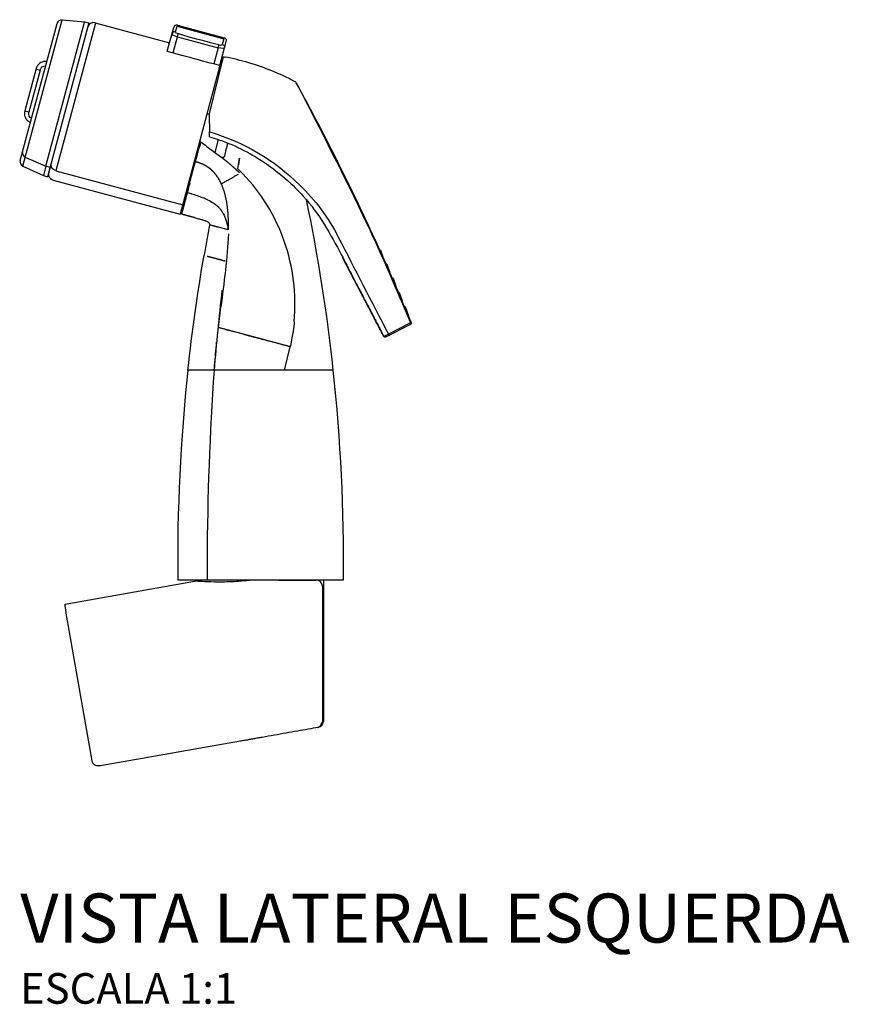
# Model space of a CAD drawing. Units: millimetres. Extents: x -280 to 352, y -62 to 363.
# Drawn here: x 216 to 352, y 202 to 363 of the extents above; entities that cross this region are included whole.
import ezdxf

# ---------------------------------------------------------------- set-up
doc = ezdxf.new("R2010")
doc.units = ezdxf.units.MM
doc.styles.add('Legenda', font='segoeui.ttf', dxfattribs={"height": 8})

# ---------------------------------------------------------------- blocks, each defined once
blk = doc.blocks.new('4906.ACT_V3')
for p, q in [((-39.22, 76.04), (-33.22, 98.42)), ((-38.79, 75.13), (-32.4, 99)), ((-28.03, 98.5), (-34.76, 73.38)), ((-32.4, 99), (-28.7, 98.68)), ((-28.7, 98.68), (-28.03, 98.5)), ((-26.98, 98.53), (-14.84, 95.27)), ((-13.55, 98.14), (-5.92, 96.09)), ((-15.21, 93.89), (-14.16, 97.78)), ((-6.62, 91.54), (-5.57, 95.48)), ((-34.89, 92.21), (-34.97, 92.22)), ((-6.22, 92.96), (-13.1, 67.27)), ((-6.11, 92.98), (-8.38, 83.66)), ((-6.24, 92.97), (-6.22, 92.96)), ((-36.65, 91.04), (-38.5, 84.15)), ((-8.38, 83.54), (-8.72, 83.63)), ((-37.63, 82.29), (-37.56, 82.25)), ((-7.4, 77.34), (-6.83, 79.45)), ((-5.36, 78.91), (-5.36, 78.91)), ((-8.73, 78.34), (-6.44, 76.62)), ((-38.79, 75.13), (-35.43, 73.56)), ((-35.43, 73.56), (-34.76, 73.38)), ((-33.87, 72.83), (-13.1, 67.27)), ((-8.63, 69.61), (-8.65, 69.62)), ((-12.96, 67.8), (-12.77, 67.75)), ((-6.92, 65.18), (-5.31, 64.75)), ((19.62, 61.38), (19.45, 61.32)), ((19.52, 61.37), (19.62, 61.38)), ((19.62, 61.38), (20.01, 60.29)), ((20.65, 59.09), (20.47, 59.03)), ((20.54, 59.08), (20.65, 59.09)), ((20.65, 59.09), (21.06, 57.91)), ((21.66, 56.8), (21.48, 56.74)), ((21.55, 56.79), (21.66, 56.8)), ((21.66, 56.8), (22.11, 55.52)), ((22.66, 54.5), (22.48, 54.44)), ((22.48, 54.44), (22.55, 54.49)), ((22.55, 54.49), (22.66, 54.5)), ((22.66, 54.5), (23.15, 53.1)), ((23.64, 52.2), (23.46, 52.14)), ((23.46, 52.14), (23.54, 52.19)), ((23.54, 52.19), (23.64, 52.2)), ((23.64, 52.2), (24.18, 50.64)), ((24.38, 49.2), (20.53, 47.22)), ((24.47, 49.25), (24.38, 49.2)), ((-31.88, 3.58), (-10.77, 7.31)), ((13.5, 7.5), (-13.5, 7.5)), ((-10.36, 7.5), (-10.36, 7.31)), ((3.02, 7.51), (9.12, 7.51)), ((10.12, 6.51), (10.12, -15.57)), ((10.29, 7.5), (10.29, 1.32)), ((-27.5, -22.01), (-31.42, 0.27)), ((10.12, 1.32), (10.29, 1.32)), ((10.12, 1.22), (10.29, 1.32)), ((10.28, 1.31), (10.28, -15.57)), ((-3.26, -18.8), (-26.09, -22.83)), ((-26.26, -22.85), (-26.5, -22.85))]:
    blk.add_line(p, q)
at = {"lineweight": 25}
blk.add_line((11.86, 41.77), (-11.82, 41.77), dxfattribs=at)
for points in [[(-34.39, 74.72), (-34.46, 74.49), (-34.35, 74.91), (-35.02, 75.09), (-28.71, 98.64)], [(-26.94, 98.44), (-33.39, 74.35), (-12.65, 68.79)], [(-14.34, 96.57), (-13.55, 96.24), (-13.42, 96.69)], [(-13.74, 96.83), (-13.85, 97.03), (-13.59, 97.99), (-13.23, 97.89)], [(-13.23, 97.89), (-5.98, 95.93)], [(-14.26, 93.59), (-13.55, 96.24), (-6.88, 94.46), (-7.6, 91.8)], [(-6.49, 94.38), (-6.88, 94.46), (-6.77, 94.91)], [(-5.98, 95.93), (-6.22, 94.98)], [(-36.66, 90.99), (-35.98, 90.8), (-37.82, 83.93), (-38.51, 84.1)], [(-38.4, 76.58), (-35.02, 75.09), (-35.43, 73.56)], [(3.92, 41.77), (4.88, 45.6), (4.76, 45.63), (-6.82, 48.74), (-6.44, 52.14)], [(4.89, 45.71), (4.88, 45.61)]]:
    blk.add_lwpolyline(points, dxfattribs=at)
for points in [[(5.89, 88.64), (5.87, 88.65), (5.9, 88.6, -0.008668), (17.39, 65.7, -0.009847), (24.52, 49.55), (24.41, 49.49), (20.9, 47.68), (21.01, 47.43), (21.15, 47.5)], [(-8.28, 80.71, -0.123019), (6.41, 72.04, -0.082335), (12.72, 63.52, 0.000585), (20.9, 47.68), (20.14, 47.31), (13.43, 60.2)], [(5.52, 49.74, 0.108191), (3.89, 62.85, 0.107627), (-2.88, 73.88), (-3.68, 74.68), (-3.44, 76.41), (-3.6, 75.3)], [(-6.28, 54.8, 0.008057), (-7.57, 41.77, 0.016256), (-8.71, 10.86), (-8.71, 7.5)]]:
    blk.add_lwpolyline(points, format="xyb", dxfattribs=at)
for centre, radius, start, end in [((-32.47, 98.22), 0.784, 85, 165), ((-27.24, 97.56), 1, 75, 165), ((-13.68, 97.65), 0.5, 75, 165), ((-6.05, 95.61), 0.5, 345, 75), ((-344.91, -103.54), 400, 24.3471, 28.7301), ((-38.46, 75.84), 0.784, 165, 245), ((-33.61, 73.8), 1, 165, 255), ((-344.91, -103.54), 400, 23.9885, 24.177), ((-344.91, -103.54), 400, 23.6297, 23.8052), ((-344.91, -103.54), 400, 23.2708, 23.431), ((-344.91, -103.54), 400, 22.9117, 23.0536), ((-344.91, -103.54), 400, 22.5145, 22.672), ((276.48, 10.74), 289.99, 173.852, 180.6407), ((9.12, 6.51), 1, 0, 90), ((9.12, -15.57), 1, 280.0003, 0), ((9.28, -15.57), 1, 280.0617, 0)]:
    blk.add_arc(centre, radius, start, end)
at = {"extrusion": (0, 0, -1)}
for centre, major_axis, ratio, start_param, end_param in [((-13.48, 52.21), (-40.64, 8.25), 0.999296, 1.549551, 1.55741), ((-352.55, -2.78), (361.59, 64.26), 0.888367, 6.2576, 6.344128), ((-12.92, 67.2), (0.38, 1.41), 0.007513, 1.170724, 1.193308), ((-12.92, 67.2), (0.38, 1.41), 0.007513, 1.408022, 1.522835), ((297.03, 4.41), (298, -90.67), 0.963637, 2.960214, 3.023288), ((24.33, 49.51), (0.103, 0.281), 0.99422, 0.823865, 2.317719), ((20.4, 47.48), (0.285, -0.09), 0.993523, 0.783023, 2.358577), ((4.87, 45.6), (-1.32, 0.35), 0.022944, 1.463353, 1.551853), ((-49.15, 62.48), (-52.54, 21.46), 0.724287, 3.021403, 3.023741), ((-449.42, 3.19), (-462.66, -20.19), 0.791086, 3.091184, 3.184952), ((-23.2, -45.66), (-8.68, 49.24), 0.007561, 5.971256, 6.283185), ((-31.41, 0.25), (-0.174, 0.985), 0.007561, 4.728535, 5.971256), ((-27.49, -22.02), (-0.174, 0.985), 0.007561, 4.713722, 4.728535), ((-26.5, -21.85), (1, 0.09), 0.992409, 1.484232, 3.055029), ((-26.26, -21.85), (-0.087, 0.996), 0.992294, 3.053696, 3.228157)]:
    blk.add_ellipse(centre, major_axis=major_axis, ratio=ratio, start_param=start_param, end_param=end_param, dxfattribs=at)
at = {"lineweight": 25}
for points in [[(-13.85, 97.03), (-14.25, 97.12), (-14.63, 96.74), (-14.34, 96.57)], [(-6.77, 94.91), (-7.57, 95.12), (-13.49, 96.63), (-13.74, 96.83)], [(-6.77, 94.91), (-6.59, 94.85), (-6.37, 94.84), (-6.22, 94.98)], [(-6.22, 94.98), (-5.93, 94.9), (-5.39, 94.18), (-6.49, 94.38)], [(-35.98, 90.8), (-35.83, 91.27), (-35.5, 91.51), (-35.01, 91.51)], [(-37.33, 82.83), (-37.76, 83.07), (-37.92, 83.45), (-37.82, 83.93)], [(-38.86, 77.33), (-38.89, 76.97), (-38.72, 76.74), (-38.4, 76.58)], [(-33.44, 74.4), (-33.98, 74.58), (-34.27, 74.92), (-34.19, 75.5)], [(-5.21, 64.04), (-5.38, 60.23), (-6.01, 55.92), (-6.44, 52.14)], [(5.52, 49.74), (5.44, 48.75), (5.29, 47.78), (4.89, 45.71)]]:
    blk.add_open_spline(points, degree=3, dxfattribs=at)
blk.add_open_spline([(-6.62, 91.54), (-7.54, 91.78), (-14.88, 93.7), (-15.12, 93.84), (-15.21, 93.89)], degree=3, knots=[0, 0, 0, 0, 1, 1.114008, 1.114008, 1.114008, 1.114008], dxfattribs=at)
for points, degree, knots in [([(-34.97, 92.22), (-35.6, 92.27), (-36.25, 91.91), (-36.54, 91.34), (-36.59, 91.24), (-36.62, 91.14), (-36.65, 91.04)], 3, [4.547363, 4.547363, 4.547363, 4.547363, 6.775688, 6.775688, 6.775688, 7.145835, 7.145835, 7.145835, 7.145835]), ([(5.58, 88.94), (4.38, 89.57), (3.15, 90.15), (-0.58, 91.67), (-3.19, 92.43), (-5.78, 92.93)], 3, [0, 0, 0, 0, 0.408753, 0.408753, 1.208649, 1.208649, 1.208649, 1.208649]), ([(-38.5, 84.15), (-38.66, 83.53), (-38.41, 82.83), (-37.9, 82.45), (-37.82, 82.39), (-37.72, 82.33), (-37.63, 82.29)], 3, [4.547423, 4.547423, 4.547423, 4.547423, 6.775742, 6.775742, 6.775742, 7.145894, 7.145894, 7.145894, 7.145894]), ([(-8.38, 83.66), (-8.37, 83.19), (-8.36, 82.72), (-8.34, 81.76), (-8.32, 81.27), (-8.31, 80.78)], 3, [0.0000254, 0.0000254, 0.0000254, 0.0000254, 0.1442666, 0.1442666, 0.2919718, 0.2919718, 0.2919718, 0.2919718]), ([(-8.29, 79.91), (-8.29, 79.91), (-8.29, 79.92), (-8.29, 79.94), (-8.29, 79.96), (-8.3, 80.03), (-8.3, 80.1), (-8.3, 80.26), (-8.3, 80.35), (-8.31, 80.56), (-8.31, 80.67), (-8.31, 80.78)], 3, [0, 0, 0, 0, 0.016896, 0.016896, 0.0338961, 0.0338961, 0.0663768, 0.0663768, 0.0993859, 0.0993859, 0.1317808, 0.1317808, 0.1317808, 0.1317808]), ([(-10.6, 75.82), (-10.55, 76.02), (-10.5, 76.21), (-10.45, 76.41), (-10.42, 76.5), (-10.4, 76.6), (-10.37, 76.7), (-10.34, 76.8), (-10.31, 76.9), (-10.29, 77), (-10.28, 77.02), (-10.28, 77.04), (-10.27, 77.06), (-10.2, 77.33), (-10.12, 77.61), (-10.05, 77.88), (-10.04, 77.93), (-10.02, 77.98), (-10.01, 78.03), (-9.99, 78.11), (-9.97, 78.19), (-9.95, 78.27), (-9.93, 78.34), (-9.91, 78.41), (-9.89, 78.48), (-9.88, 78.5), (-9.88, 78.52), (-9.87, 78.54), (-9.85, 78.63), (-9.83, 78.72), (-9.8, 78.82)], 3, [0, 0, 0, 0, 0.888016, 0.888016, 0.888016, 1.315268, 1.315268, 1.315268, 1.76238, 1.76238, 1.76238, 1.844727, 1.844727, 1.844727, 3.003845, 3.003845, 3.003845, 3.209636, 3.209636, 3.209636, 3.543877, 3.543877, 3.543877, 3.867094, 3.867094, 3.867094, 3.959892, 3.959892, 3.959892, 4.375906, 4.375906, 4.375906, 4.375906]), ([(-9.8, 78.84), (-9.79, 78.86), (-9.78, 78.89), (-9.76, 78.94), (-9.76, 78.97), (-9.75, 79.01), (-9.74, 79.02), (-9.74, 79.05), (-9.74, 79.06), (-9.74, 79.06), (-9.74, 79.06), (-9.74, 79.06)], 3, [-0.0344596, -0.0344596, -0.0344596, -0.0344596, -0.0258914, -0.0258914, -0.01763588, -0.01763588, -0.00960702, -0.00960702, -0.00208367, -0.00208367, 0, 0, 0, 0]), ([(-9.8, 78.82), (-9.8, 78.82), (-9.8, 78.82), (-9.8, 78.83), (-9.8, 78.83), (-9.8, 78.84)], 3, [0.000000999, 0.000000999, 0.000000999, 0.000000999, 0.000893937, 0.000893937, 0.001777157, 0.001777157, 0.001777157, 0.001777157]), ([(-9.74, 79.04), (-9.74, 79.04), (-9.74, 79.03), (-9.74, 79.03), (-9.74, 79.02), (-9.75, 79.01), (-9.75, 79.01), (-9.75, 79), (-9.75, 79), (-9.75, 79), (-9.75, 78.99), (-9.75, 78.98), (-9.75, 78.98), (-9.76, 78.97), (-9.76, 78.96), (-9.76, 78.95), (-9.76, 78.95), (-9.76, 78.95)], 3, [0, 0, 0, 0, 0.00144339, 0.00144339, 0.00258102, 0.00258102, 0.00376995, 0.00376995, 0.00472653, 0.00472653, 0.00610866, 0.00610866, 0.00861813, 0.00861813, 0.01383125, 0.01383125, 0.01530942, 0.01530942, 0.01530942, 0.01530942]), ([(-8.29, 79.91), (-5.49, 79.11), (-2.8, 77.88), (2.36, 74.65), (4.85, 72.57), (9.56, 67.39), (11.47, 63.98), (13.5, 60.1), (13.75, 59.63), (14, 59.15)], 3, [0, 0, 0, 0, 0.873991, 0.873991, 1.841296, 1.841296, 2.995063, 2.995063, 3.15748, 3.15748, 3.15748, 3.15748]), ([(-9.82, 78.73), (-9.88, 78.54), (-9.93, 78.34), (-9.98, 78.15), (-9.98, 78.15), (-9.98, 78.14), (-9.98, 78.14)], 3, [0.4874726, 0.4874726, 0.4874726, 0.4874726, 1.3462027, 1.3462027, 1.3462027, 1.3606289, 1.3606289, 1.3606289, 1.3606289]), ([(-9.98, 78.15), (-9.97, 78.19), (-9.96, 78.23), (-9.95, 78.27), (-9.93, 78.32), (-9.92, 78.38), (-9.9, 78.43)], 3, [3.3847601, 3.3847601, 3.3847601, 3.3847601, 3.5438769, 3.5438769, 3.5438769, 3.7959287, 3.7959287, 3.7959287, 3.7959287]), ([(-9.81, 78.79), (-9.82, 78.76), (-9.82, 78.74), (-9.83, 78.69), (-9.84, 78.67), (-9.85, 78.65), (-9.85, 78.64), (-9.85, 78.63), (-9.85, 78.63), (-9.85, 78.62), (-9.85, 78.62), (-9.85, 78.62), (-9.85, 78.61), (-9.86, 78.61), (-9.86, 78.61), (-9.86, 78.6), (-9.86, 78.6), (-9.86, 78.6)], 3, [0, 0, 0, 0, 0.00882716, 0.00882716, 0.01549034, 0.01549034, 0.01726965, 0.01726965, 0.01824668, 0.01824668, 0.01919891, 0.01919891, 0.02009342, 0.02009342, 0.02164105, 0.02164105, 0.0233333, 0.0233333, 0.0233333, 0.0233333]), ([(-11.95, 70.81), (-11.77, 71.46), (-11.61, 72.06), (-11.17, 73.73), (-10.85, 74.89), (-10.6, 75.82)], 3, [0.0003673, 0.0003673, 0.0003673, 0.0003673, 0.2939268, 0.2939268, 0.8372844, 0.8372844, 0.8372844, 0.8372844]), ([(-5.88, 76.73), (-5.89, 76.7), (-5.9, 76.67), (-5.93, 76.62), (-5.95, 76.59), (-6, 76.55), (-6.04, 76.53), (-6.11, 76.5), (-6.15, 76.5), (-6.22, 76.5), (-6.25, 76.51), (-6.31, 76.53), (-6.33, 76.54), (-6.36, 76.56)], 3, [-0.05985201, -0.05985201, -0.05985201, -0.05985201, -0.05070991, -0.05070991, -0.04157743, -0.04157743, -0.02978444, -0.02978444, -0.01797484, -0.01797484, -0.00899331, -0.00899331, 0, 0, 0, 0]), ([(-5.8, 76.13), (-5.67, 76.02), (-5.53, 75.91), (-5.4, 75.8), (-4.91, 75.4), (-4.43, 74.97), (-4.08, 74.66), (-3.76, 74.36), (-3.43, 74.03)], 5, [20.874289, 20.874289, 20.874289, 20.874289, 20.874289, 20.874289, 22.399046, 22.399046, 22.399046, 26.38133, 26.38133, 26.38133, 26.38133, 26.38133, 26.38133]), ([(-11.53, 72.37), (-11.62, 72.02), (-11.71, 71.68), (-11.8, 71.36), (-11.97, 70.71), (-12.13, 70.13), (-12.26, 69.64), (-12.42, 69.03), (-12.55, 68.55), (-12.64, 68.23), (-12.72, 67.91), (-12.77, 67.75), (-12.77, 67.75)], 3, [10.697644, 10.697644, 10.697644, 10.697644, 12.691641, 12.691641, 12.691641, 16.730268, 16.730268, 16.730268, 21.79152, 21.79152, 21.79152, 26.852772, 26.852772, 26.852772, 26.852772]), ([(-6.37, 72.21), (-6.2, 72.31), (-6.03, 72.41), (-5.86, 72.51), (-5.69, 72.61), (-5.51, 72.71), (-5.32, 72.82), (-5.07, 72.97), (-4.81, 73.12), (-4.55, 73.27), (-4.41, 73.35), (-4.27, 73.43), (-4.13, 73.51), (-3.96, 73.6), (-3.77, 73.72), (-3.6, 73.81)], 3, [0.009309, 0.009309, 0.009309, 0.009309, 0.874381, 0.874381, 0.874381, 1.745531, 1.745531, 1.745531, 2.934619, 2.934619, 2.934619, 3.572722, 3.572722, 3.572722, 4.327653, 4.327653, 4.327653, 4.327653]), ([(-11.95, 70.81), (-12.18, 69.94), (-12.38, 69.21), (-12.53, 68.62), (-12.59, 68.39), (-12.65, 68.19), (-12.69, 68.02), (-12.7, 68), (-12.7, 67.98), (-12.71, 67.96), (-12.74, 67.86), (-12.76, 67.77), (-12.78, 67.69), (-12.86, 67.41), (-12.9, 67.27), (-12.9, 67.27)], 3, [1.950532, 1.950532, 1.950532, 1.950532, 7.179443, 7.179443, 7.179443, 9.220648, 9.220648, 9.220648, 9.461225, 9.461225, 9.461225, 10.765951, 10.765951, 10.765951, 15.3079, 15.3079, 15.3079, 15.3079]), ([(-8.65, 69.62), (-9.01, 69.79), (-9.37, 69.93), (-9.72, 70.06), (-9.91, 70.13), (-10.09, 70.19), (-10.28, 70.25), (-10.59, 70.36), (-10.9, 70.46), (-11.2, 70.56), (-11.24, 70.57), (-11.28, 70.58), (-11.32, 70.6), (-11.53, 70.67), (-11.74, 70.74), (-11.95, 70.81)], 3, [0.000004, 0.000004, 0.000004, 0.000004, 2.667449, 2.667449, 2.667449, 4.097024, 4.097024, 4.097024, 6.591454, 6.591454, 6.591454, 6.939162, 6.939162, 6.939162, 8.749627, 8.749627, 8.749627, 8.749627]), ([(-8.63, 69.61), (-8.31, 69.46), (-7.99, 69.29), (-7.7, 69.1), (-7.59, 69.03), (-7.49, 68.96), (-7.39, 68.89), (-7.21, 68.75), (-7.03, 68.6), (-6.87, 68.44), (-6.85, 68.42), (-6.83, 68.4), (-6.81, 68.38), (-6.74, 68.3), (-6.67, 68.22), (-6.6, 68.14), (-6.46, 67.98), (-6.34, 67.81), (-6.22, 67.62), (-6.09, 67.41), (-5.97, 67.18), (-5.86, 66.92), (-5.82, 66.84), (-5.78, 66.76), (-5.75, 66.67), (-5.67, 66.47), (-5.6, 66.26), (-5.54, 66.04), (-5.52, 65.98), (-5.51, 65.93), (-5.49, 65.87), (-5.48, 65.83), (-5.47, 65.8), (-5.46, 65.76), (-5.43, 65.65), (-5.41, 65.52), (-5.38, 65.4), (-5.35, 65.27), (-5.33, 65.14), (-5.3, 65.01)], 3, [0.000022, 0.000022, 0.000022, 0.000022, 2.733506, 2.733506, 2.733506, 3.691435, 3.691435, 3.691435, 5.44909, 5.44909, 5.44909, 5.670609, 5.670609, 5.670609, 6.461539, 6.461539, 6.461539, 7.972556, 7.972556, 7.972556, 9.716623, 9.716623, 9.716623, 10.294637, 10.294637, 10.294637, 11.639829, 11.639829, 11.639829, 11.982796, 11.982796, 11.982796, 12.193848, 12.193848, 12.193848, 12.908247, 12.908247, 12.908247, 13.670933, 13.670933, 13.670933, 13.670933]), ([(-10.79, 66.7), (-10.56, 66.64), (-10.32, 66.58), (-9.92, 66.47), (-9.74, 66.42), (-9.48, 66.35), (-9.39, 66.32), (-9.24, 66.29), (-9.19, 66.27), (-9.06, 66.23), (-9.01, 66.22), (-8.89, 66.17), (-8.83, 66.15), (-8.71, 66.09), (-8.64, 66.05), (-8.54, 65.98), (-8.52, 65.96), (-8.48, 65.92), (-8.46, 65.9), (-8.43, 65.87), (-8.42, 65.85), (-8.39, 65.82), (-8.39, 65.81), (-8.37, 65.79), (-8.37, 65.78), (-8.35, 65.75), (-8.34, 65.74), (-8.32, 65.69), (-8.31, 65.67), (-8.3, 65.61), (-8.29, 65.58), (-8.3, 65.55)], 3, [0, 0, 0, 0, 0.0730325, 0.0730325, 0.1278862, 0.1278862, 0.15706, 0.15706, 0.1787877, 0.1787877, 0.2082802, 0.2082802, 0.2459002, 0.2459002, 0.2866038, 0.2866038, 0.2985697, 0.2985697, 0.3059103, 0.3059103, 0.3133311, 0.3133311, 0.3170081, 0.3170081, 0.3206844, 0.3206844, 0.3281167, 0.3281167, 0.3429746, 0.3429746, 0.3710578, 0.3710578, 0.3710578, 0.3710578]), ([(-8.29, 65.55), (-8.29, 65.54), (-8.29, 65.54), (-8.45, 64.71), (-8.61, 63.88), (-8.91, 62.22), (-9.06, 61.39), (-9.21, 60.56)], 3, [-0.5074636, -0.5074636, -0.5074636, -0.5074636, -0.5054673, -0.5054673, -0.2538016, -0.2538016, -0.0000003, -0.0000003, -0.0000003, -0.0000003]), ([(-8.29, 65.55), (-8.29, 65.55), (-8.34, 65.56), (-8.24, 65.54), (-7.96, 65.46), (-7.47, 65.33), (-7.31, 65.29), (-7.12, 65.24), (-6.92, 65.18)], 5, [0, 0, 0, 0, 0, 0, 5.408778, 5.408778, 5.408778, 7.775221, 7.775221, 7.775221, 7.775221, 7.775221, 7.775221]), ([(-8.67, 60.41), (-8.63, 60.4), (-8.58, 60.39), (-8.53, 60.38), (-8.15, 60.27), (-7.63, 60.14), (-7.09, 59.99), (-6.45, 59.82), (-5.72, 59.62)], 5, [4.52831, 4.52831, 4.52831, 4.52831, 4.52831, 4.52831, 5.408778, 5.408778, 5.408778, 10.8175, 10.8175, 10.8175, 10.8175, 10.8175, 10.8175]), ([(13.99, 59.15), (14.06, 59.03), (14.12, 58.91), (14.18, 58.78), (14.39, 58.39), (14.61, 57.97), (14.82, 57.56), (14.9, 57.41), (14.97, 57.27), (15.05, 57.12), (15.2, 56.83), (15.35, 56.54), (15.5, 56.25), (15.64, 55.99), (15.78, 55.72), (15.91, 55.46), (16.26, 54.79), (16.62, 54.1), (16.97, 53.43), (17.1, 53.17), (17.24, 52.91), (17.38, 52.64), (17.73, 51.97), (18.08, 51.3), (18.43, 50.62), (18.57, 50.36), (18.7, 50.09), (18.84, 49.83), (18.96, 49.59), (19.08, 49.36), (19.21, 49.12), (19.25, 49.04), (19.3, 48.95), (19.34, 48.86), (19.36, 48.83), (19.37, 48.8), (19.39, 48.77), (19.45, 48.66), (19.51, 48.54), (19.57, 48.42), (19.59, 48.39), (19.6, 48.37), (19.62, 48.34), (19.71, 48.16), (19.8, 47.99), (19.89, 47.81), (19.95, 47.7), (20.01, 47.58), (20.07, 47.46), (20.07, 47.45), (20.08, 47.45), (20.08, 47.44)], 3, [57.317153, 57.317153, 57.317153, 57.317153, 57.863694, 57.863694, 57.863694, 59.663586, 59.663586, 59.663586, 60.307731, 60.307731, 60.307731, 61.620036, 61.620036, 61.620036, 62.805628, 62.805628, 62.805628, 65.844484, 65.844484, 65.844484, 67.03644, 67.03644, 67.03644, 70.092026, 70.092026, 70.092026, 71.283896, 71.283896, 71.283896, 72.342952, 72.342952, 72.342952, 72.734723, 72.734723, 72.734723, 72.872481, 72.872481, 72.872481, 73.40201, 73.40201, 73.40201, 73.528873, 73.528873, 73.528873, 74.345756, 74.345756, 74.345756, 74.854371, 74.854371, 74.854371, 74.884829, 74.884829, 74.884829, 74.884829]), ([(20.08, 47.44), (20.03, 47.53), (19.99, 47.63), (19.94, 47.72), (19.75, 48.07), (19.57, 48.42), (19.39, 48.77), (19.33, 48.89), (19.27, 49.01), (19.21, 49.12), (19.08, 49.36), (18.96, 49.59), (18.84, 49.83), (18.35, 50.77), (17.87, 51.7), (17.38, 52.64), (16.89, 53.58), (16.4, 54.52), (15.91, 55.46), (15.43, 56.4), (14.94, 57.34), (14.45, 58.28), (14.3, 58.56), (14.15, 58.86), (14, 59.15)], 3, [16.699017, 16.699017, 16.699017, 16.699017, 17.12111, 17.12111, 17.12111, 18.709696, 18.709696, 18.709696, 19.239225, 19.239225, 19.239225, 20.298281, 20.298281, 20.298281, 24.54558, 24.54558, 24.54558, 28.776393, 28.776393, 28.776393, 33.007207, 33.007207, 33.007207, 34.310533, 34.310533, 34.310533, 34.310533]), ([(21.06, 57.91), (21.06, 57.91), (20.86, 58.3), (20.49, 58.99), (20.48, 59.01), (20.47, 59.03)], 3, [0.0000263, 0.0000263, 0.0000263, 0.0000263, 0.6488652, 0.6488652, 0.6693342, 0.6693342, 0.6693342, 0.6693342]), ([(22.11, 55.52), (22.11, 55.52), (21.93, 55.87), (21.57, 56.57), (21.53, 56.65), (21.48, 56.74)], 3, [0.0000264, 0.0000264, 0.0000264, 0.0000264, 0.5917453, 0.5917453, 0.6656055, 0.6656055, 0.6656055, 0.6656055]), ([(-6.82, 48.76), (-6.23, 48.61), (-5.61, 48.44), (-5.02, 48.28), (-4.94, 48.26), (-4.85, 48.24), (-4.77, 48.22), (-4.15, 48.05), (-3.57, 47.9), (-3.05, 47.76), (-2.83, 47.7), (-2.62, 47.64), (-2.43, 47.59), (-2.14, 47.51), (-1.88, 47.44), (-1.63, 47.37), (-1.32, 47.29), (-1.02, 47.21), (-0.71, 47.13), (-0.5, 47.07), (-0.28, 47.01), (-0.05, 46.95), (0.65, 46.76), (1.42, 46.56), (2.24, 46.34), (2.37, 46.3), (2.51, 46.26), (2.65, 46.23), (2.75, 46.2), (2.85, 46.17), (2.95, 46.15)], 3, [0.000072, 0.000072, 0.000072, 0.000072, 2.442165, 2.442165, 2.442165, 2.784473, 2.784473, 2.784473, 5.404858, 5.404858, 5.404858, 6.506623, 6.506623, 6.506623, 8.086343, 8.086343, 8.086343, 9.998357, 9.998357, 9.998357, 11.342191, 11.342191, 11.342191, 15.42933, 15.42933, 15.42933, 16.117434, 16.117434, 16.117434, 16.597858, 16.597858, 16.597858, 16.597858]), ([(2.95, 46.15), (3.31, 46.05), (3.69, 45.95), (4.06, 45.85), (4.29, 45.79), (4.51, 45.73), (4.74, 45.67)], 3, [16.597858, 16.597858, 16.597858, 16.597858, 18.395289, 18.395289, 18.395289, 19.477536, 19.477536, 19.477536, 19.477536]), ([(-10.36, 7.31), (-10.41, 7.31), (-10.45, 7.32), (-10.5, 7.32), (-10.51, 7.32), (-10.53, 7.32), (-10.53, 7.32), (-10.55, 7.32), (-10.56, 7.32), (-10.58, 7.32), (-10.59, 7.32), (-10.6, 7.32), (-10.61, 7.32), (-10.65, 7.32), (-10.67, 7.32), (-10.72, 7.32), (-10.74, 7.31), (-10.77, 7.31)], 3, [0.4176398, 0.4176398, 0.4176398, 0.4176398, 0.5090764, 0.5090764, 0.5621851, 0.5621851, 0.5885095, 0.5885095, 0.6022413, 0.6022413, 0.6072383, 0.6072383, 0.6112885, 0.6112885, 0.6184585, 0.6184585, 0.6260383, 0.6260383, 0.6260383, 0.6260383]), ([(-1.35, 7.5), (-2.52, 7.36), (-3.67, 7.27), (-5.76, 7.18), (-6.72, 7.17), (-8.35, 7.19), (-9.03, 7.23), (-10.04, 7.28), (-10.36, 7.31), (-10.36, 7.31), (-10.36, 7.31)], 3, [0.010424, 0.010424, 0.010424, 0.010424, 0.375469, 0.375469, 0.745011, 0.745011, 1.124269, 1.124269, 1.513969, 1.574665, 1.574665, 1.574665, 1.574665]), ([(9.46, -16.56), (8.92, -16.65), (8.37, -16.75), (7.23, -16.95), (6.64, -17.06), (5.43, -17.27), (4.81, -17.38), (3.55, -17.6), (2.91, -17.72), (1.6, -17.95), (0.93, -18.07), (0.26, -18.18)], 3, [0.8893536, 0.8893536, 0.8893536, 0.8893536, 0.9794843, 0.9794843, 1.0696149, 1.0696149, 1.1597456, 1.1597456, 1.2498763, 1.2498763, 1.3400069, 1.3400069, 1.3400069, 1.3400069]), ([(6.66, -17.05), (6.66, -17.05), (6.66, -17.05), (6.64, -17.05), (6.62, -17.05), (6.61, -17.03), (6.6, -17.03), (6.6, -17.03)], 3, [-0.15924526, -0.15924526, -0.15924526, -0.15924526, -0.15878784, -0.15878784, -0.13764077, -0.13764077, -0.13514485, -0.13514485, -0.13514485, -0.13514485]), ([(0.26, -18.18), (0.03, -18.22), (-0.2, -18.27), (-0.66, -18.35), (-0.9, -18.39), (-1.37, -18.47), (-1.6, -18.51), (-2.07, -18.6), (-2.31, -18.64), (-2.78, -18.72), (-3.02, -18.76), (-3.26, -18.8)], 3, [-0.0000031, -0.0000031, -0.0000031, -0.0000031, 0.0721463, 0.0721463, 0.1442956, 0.1442956, 0.2164449, 0.2164449, 0.2885943, 0.2885943, 0.3607436, 0.3607436, 0.3607436, 0.3607436])]:
    blk.add_open_spline(points, degree=degree, knots=knots)
for points, degree in [([(5.73, 88.86), (5.68, 88.88), (5.63, 88.91), (5.58, 88.94)], 3), ([(5.58, 88.94), (5.58, 88.94), (5.58, 88.94), (5.58, 88.94)], 3), ([(5.85, 88.74), (5.82, 88.79), (5.78, 88.83), (5.73, 88.86)], 3), ([(-9.91, 79.18), (-9.87, 79.15), (-9.82, 79.12), (-9.78, 79.09), (-9.74, 79.06)], 4), ([(-9.79, 78.84), (-9.79, 78.84), (-9.8, 78.84), (-9.8, 78.83)], 3), ([(-9.79, 78.84), (-9.76, 78.94), (-9.74, 79.06), (-9.74, 79.06)], 3), ([(-9.74, 79.06), (-9.37, 78.82), (-9.06, 78.6), (-8.73, 78.34)], 3), ([(-9.74, 79.06), (-9.74, 79.06), (-9.74, 79.06), (-9.74, 79.06)], 3), ([(-5.36, 78.91), (-5.54, 78.18), (-5.71, 77.45), (-5.88, 76.73)], 3), ([(-6.38, 72.21), (-6.68, 72.87), (-7.03, 73.47), (-7.43, 74.02), (-7.87, 74.5), (-8.36, 74.9), (-8.88, 75.23), (-9.44, 75.48), (-10.01, 75.67), (-10.6, 75.82)], 9), ([(-6.44, 76.62), (-6.31, 76.52), (-6.18, 76.42), (-6.05, 76.33), (-5.93, 76.23), (-5.8, 76.13)], 5), ([(-5.22, 64.75), (-5.18, 66.62), (-5.27, 68.63), (-5.63, 70.58), (-6.38, 72.21)], 4), ([(-10.79, 66.7), (-11.05, 66.77), (-11.31, 66.84), (-11.57, 66.91), (-11.82, 66.98), (-12.06, 67.04), (-12.28, 67.1), (-12.49, 67.16), (-12.69, 67.21), (-12.9, 67.27)], 9), ([(-8.29, 65.55), (-8.29, 65.55), (-8.29, 65.55), (-8.3, 65.55), (-8.3, 65.55), (-8.3, 65.55)], 5), ([(-5.23, 64.77), (-5.26, 64.82), (-5.28, 64.88), (-5.29, 64.94), (-5.3, 65.01)], 4), ([(-5.22, 64.75), (-5.22, 64.76), (-5.22, 64.76), (-5.23, 64.77)], 3), ([(20.01, 60.29), (20.01, 60.29), (19.8, 60.67), (19.45, 61.32)], 3), ([(22.81, 53.77), (22.74, 53.92), (22.66, 54.08), (22.57, 54.25), (22.48, 54.44)], 4), ([(23.15, 53.1), (23.15, 53.1), (23.09, 53.22), (22.97, 53.45), (22.81, 53.77)], 4), ([(23.8, 51.44), (23.73, 51.59), (23.65, 51.76), (23.56, 51.94), (23.46, 52.14)], 4), ([(24.18, 50.64), (24.18, 50.64), (24.11, 50.79), (23.98, 51.07), (23.8, 51.44)], 4), ([(20.08, 47.44), (20.1, 47.41), (20.11, 47.38), (20.13, 47.35)], 3), ([(-7.2, 46.37), (-7.32, 45.09), (-7.43, 43.8), (-7.54, 42.51)], 3), ([(-7.54, 42.51), (-7.56, 42.27), (-7.58, 42.03), (-7.6, 41.8)], 3)]:
    blk.add_open_spline(points, degree=degree)

msp = doc.modelspace()

# ---------------------------------------------------------------- block references
msp.add_blockref('4906.ACT_V3', (255.6, 263.48))

# ---------------------------------------------------------------- texts
at = {"style": 'Legenda'}
for s, height, p in [('VISTA LATERAL ESQUERDA', 8, (216.36, 211.79)), ('ESCALA 1:1', 5, (216.36, 201.79))]:
    msp.add_text(s, height=height, dxfattribs=at).set_placement(p)

doc.saveas('drawing.dxf')
